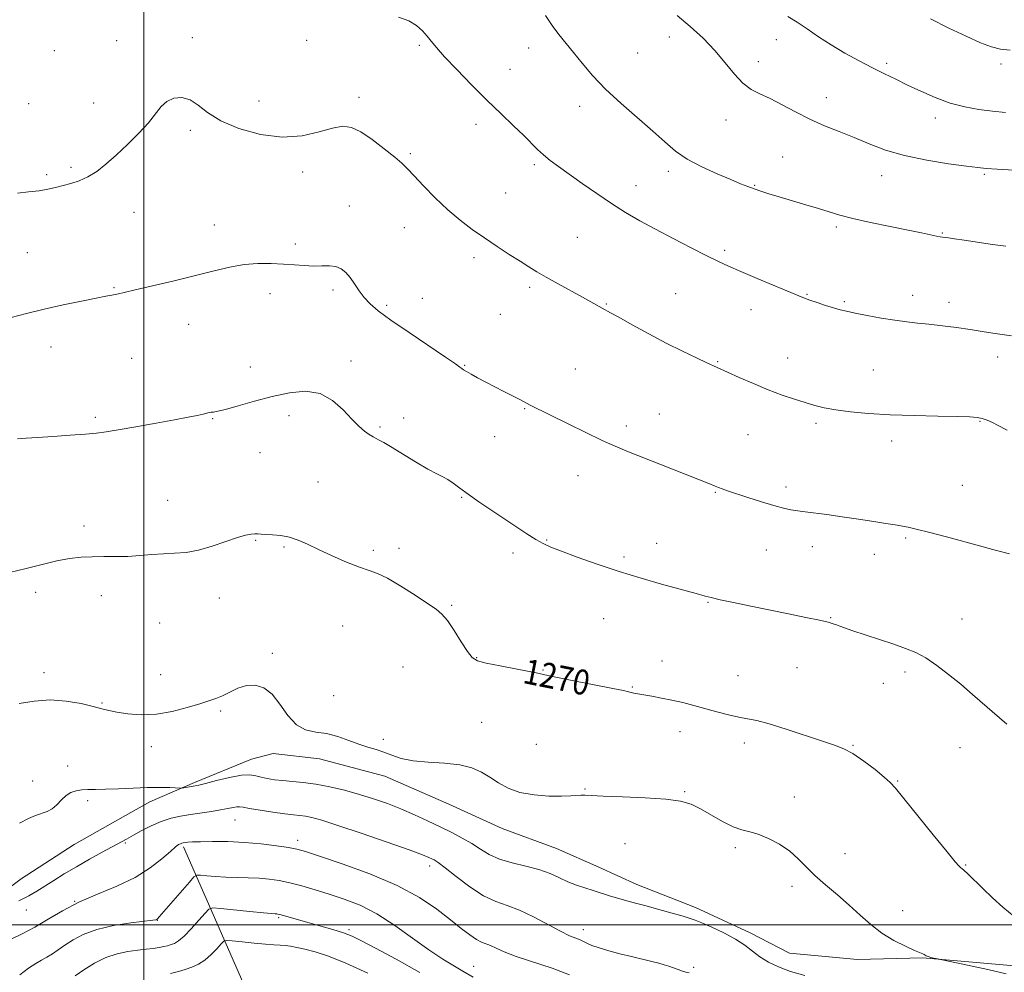
# Model space of a CAD drawing. Extents: x 2064800 to 2067700, y 317300 to 320200.
# Drawn here: x 2065460 to 2065775, y 318485 to 318789 of the extents above; entities that cross this region are included whole.
import ezdxf
from ezdxf.enums import TextEntityAlignment as Align

# ---------------------------------------------------------------- set-up
doc = ezdxf.new("R2010")
doc.units = 0
doc.header["$MEASUREMENT"] = 0
for name, color, linetype, lineweight in [('32000', 7, 'Continuous', 0), ('DTM HARD BREAKLINE', 7, 'Continuous', 0), ('DTM SPOT ELEVATION', 2, 'Continuous', 13), ('INDEX CONTOUR', 41, 'Continuous', 13), ('INDEX CONTOUR LABEL', 244, 'Continuous', 0), ('INTERMEDIATE CONTOUR', 44, 'Continuous', 0)]:
    doc.layers.add(name, color=color, linetype=linetype, lineweight=lineweight)
doc.styles.add('Style-ITALICS', font='ITALICS.shx')

msp = doc.modelspace()

# ---------------------------------------------------------------- linework, layer by layer
at = {"layer": '32000', "flags": 128}
for points in [[(2065500, 317500), (2065500, 320000)], [(2067500, 318500), (2065000, 318500)]]:
    msp.add_lwpolyline(points, dxfattribs=at)
at = {"layer": 'DTM HARD BREAKLINE'}
for points in [[(2065425.36, 318484.61, 1263.94), (2065441.33, 318500.34, 1264.16), (2065460.79, 318514.78, 1265.31), (2065477.67, 318525.74, 1265.36), (2065494.11, 318534.96, 1265.49), (2065501.91, 318539.35, 1265.4), (2065516.2, 318545.51, 1266.24), (2065534.4, 318553, 1266.77), (2065541.34, 318554.78, 1267.61), (2065556.11, 318553.13, 1267.44), (2065576.99, 318547.61, 1267.35), (2065597.46, 318538.61, 1267.48), (2065614.44, 318530.89, 1267.61), (2065631.85, 318524.48, 1267.04), (2065645.35, 318518.48, 1266.82), (2065657.54, 318512.9, 1266.68), (2065676.26, 318505.63, 1266.46), (2065693.68, 318497.48, 1266.37), (2065706.31, 318491.04, 1266.82), (2065728.04, 318489, 1267.26), (2065748.88, 318489.55, 1267.92), (2065780.6, 318486.7, 1268.45)], [(2065512.6, 318524.96, 1261.71), (2065535.05, 318473.98, 1251.94), (2065531.39, 318420, 1239.33), (2065535.83, 318341.07, 1222.8), (2065538.44, 318283.15, 1215.82), (2065557.48, 318232.71, 1209.68), (2065547.41, 318207.09, 1206.5), (2065546.99, 318182.1, 1204.23), (2065536.9, 318159.32, 1201.5), (2065526.21, 318142.78, 1199.46)]]:
    msp.add_polyline3d(points, dxfattribs=at)
at = {"layer": 'DTM SPOT ELEVATION'}
for p in [(2065491.25, 318782.63, 1276.9), (2065515.49, 318783.68, 1276.8), (2065552.04, 318782.78, 1277.1), (2065667.88, 318783.83, 1281.3), (2065702.05, 318783.02, 1283.2), (2065471.32, 318779.53, 1277.3), (2065587.99, 318781.22, 1277.8), (2065622.92, 318780.38, 1279.4), (2065657.75, 318778.72, 1280.9), (2065616.98, 318773.5, 1278.8), (2065696.29, 318775.96, 1282.6), (2065737.38, 318775.48, 1284.3), (2065773.94, 318775.2, 1285.7), (2065568.68, 318764.6, 1276.4), (2065718.08, 318764.44, 1282.7), (2065463.21, 318762.51, 1277.1), (2065483.89, 318762.71, 1276.8), (2065536.79, 318763.4, 1277.1), (2065639.23, 318761.67, 1279.5), (2065686, 318757.32, 1281.3), (2065752.92, 318757.99, 1283.5), (2065606.17, 318755.98, 1277.5), (2065514.86, 318753.96, 1275.5), (2065585.08, 318746.59, 1276.2), (2065704.16, 318745.46, 1280.9), (2065476.7, 318742.17, 1276.3), (2065624.8, 318743.05, 1277.7), (2065468.92, 318739.79, 1276.3), (2065550.74, 318740.71, 1275.3), (2065667.54, 318740.86, 1279.6), (2065735.76, 318739.48, 1281.3), (2065768.6, 318739.98, 1281.8), (2065657.22, 318736.35, 1278.7), (2065695.15, 318736.48, 1280.1), (2065615.57, 318733.95, 1276.9), (2065565.62, 318729.78, 1274.9), (2065496.78, 318727.83, 1275.2), (2065522.5, 318723.74, 1274.7), (2065583.19, 318722.85, 1275.3), (2065721.26, 318723.08, 1279.7), (2065638.54, 318719.85, 1276.9), (2065755.11, 318721.24, 1280.1), (2065548.43, 318717.73, 1274.4), (2065462.73, 318714.95, 1274.9), (2065605.46, 318713.31, 1275.6), (2065685.55, 318715.64, 1278.3), (2065623.29, 318703.84, 1275.7), (2065490.44, 318703.69, 1274.1), (2065540.34, 318701.75, 1273.4), (2065560.41, 318702.93, 1273.6), (2065669.93, 318701.84, 1276.9), (2065711.87, 318701.57, 1278.1), (2065745.7, 318701.29, 1278.6), (2065577.58, 318698.08, 1274.3), (2065588.95, 318700.28, 1274.6), (2065647.76, 318698.54, 1276.1), (2065723.82, 318699.29, 1278.2), (2065757.31, 318699.03, 1278.5), (2065613.89, 318695.23, 1275.1), (2065694.02, 318696.69, 1277.3), (2065514.28, 318692.02, 1273.3), (2065470.31, 318684.76, 1273.4), (2065496.12, 318681.13, 1273.1), (2065566.22, 318680.28, 1272.4), (2065602.47, 318678.87, 1274.1), (2065683.31, 318680.05, 1276.1), (2065705.76, 318681.24, 1276.7), (2065772.85, 318681.53, 1277.5), (2065534.02, 318678.32, 1272.7), (2065637.83, 318677.76, 1274.9), (2065733.07, 318677.43, 1276.9), (2065621.63, 318664.99, 1273.9), (2065664.67, 318663.34, 1274.8), (2065484.51, 318662.3, 1272.3), (2065521.97, 318661.84, 1271.9), (2065546.35, 318662.8, 1271.5), (2065582.99, 318662.04, 1272.3), (2065714.81, 318660.4, 1275.7), (2065767.22, 318660.96, 1275.9), (2065575.48, 318659.19, 1272.2), (2065654.12, 318659.52, 1274.4), (2065693.02, 318656.73, 1275.1), (2065612.12, 318656.05, 1273.1), (2065738.96, 318654.66, 1275.5), (2065537.14, 318650.94, 1271.2), (2065555.63, 318641.56, 1270.9), (2065638.75, 318643.58, 1273.3), (2065682.61, 318638.28, 1273.9), (2065705.15, 318640.05, 1274.4), (2065761.5, 318640.54, 1274.9), (2065507.58, 318635.78, 1270.6), (2065601.52, 318636.67, 1271.9), (2065480.84, 318627.53, 1270.3), (2065535.71, 318622.99, 1269.9), (2065628.69, 318623.03, 1272.1), (2065663.8, 318622.03, 1272.7), (2065743.47, 318623.66, 1273.8), (2065544.81, 318620.86, 1269.8), (2065573.33, 318619.79, 1270.4), (2065581.53, 318620.41, 1270.5), (2065617.89, 318618.89, 1271.6), (2065698.9, 318619.83, 1273.2), (2065713.56, 318620.96, 1273.4), (2065653.37, 318617.59, 1272.3), (2065733.44, 318618.5, 1273.4), (2065465.44, 318606.32, 1269.7), (2065486.44, 318605.28, 1269.6), (2065524.08, 318604.53, 1269.5), (2065680.24, 318603.14, 1271.9), (2065598.34, 318602.13, 1270.2), (2065646.92, 318597.87, 1271.1), (2065719.42, 318598.28, 1272.1), (2065761.4, 318597.76, 1272.8), (2065504.99, 318596.53, 1269.2), (2065563.5, 318595.57, 1268.9), (2065541.06, 318586.81, 1268.2), (2065606.3, 318585.47, 1270.1), (2065665.53, 318584.4, 1270.6), (2065582.82, 318582.48, 1268.8), (2065627.49, 318581.54, 1270.1), (2065708.65, 318582.26, 1270.9), (2065468.08, 318580.66, 1268.4), (2065505.33, 318580.02, 1268.6), (2065689.83, 318579.66, 1270.7), (2065743.21, 318580.88, 1271.6), (2065656.08, 318576.03, 1270.1), (2065736.28, 318577.27, 1271.2), (2065560.63, 318573.29, 1268.7), (2065486.58, 318570.97, 1268.1), (2065524.55, 318568.42, 1267.8), (2065607.91, 318564.8, 1268.5), (2065576.47, 318559.39, 1268.3), (2065671.34, 318561.84, 1269.5), (2065502.41, 318557.01, 1267.6), (2065625.36, 318557.77, 1268.6), (2065691.88, 318558.16, 1269.6), (2065726.56, 318557.47, 1270.1), (2065760.84, 318556.63, 1271.3), (2065475.61, 318550.78, 1266.8), (2065464.43, 318546.01, 1266.6), (2065640.93, 318543.48, 1268.1), (2065740.82, 318546.06, 1270.1), (2065672.75, 318542.57, 1268.1), (2065707.84, 318540.9, 1268.6), (2065482.05, 318539.73, 1265.6), (2065529.06, 318533.6, 1263.17), (2065494.07, 318526.2, 1263.8), (2065549.16, 318527.1, 1262.5), (2065653.7, 318525.98, 1267.3), (2065688.96, 318524.74, 1267.7), (2065724.04, 318522.77, 1268.7), (2065591.36, 318518.9, 1263.55), (2065762.56, 318519.21, 1270.1), (2065707.13, 318512.38, 1267.6), (2065477.82, 318507.58, 1262), (2065462.44, 318504.75, 1263.3), (2065742.46, 318504.56, 1268.75), (2065504.23, 318501.49, 1259.96), (2065543.03, 318502.31, 1257.79), (2065565.52, 318498.54, 1258.31), (2065640.47, 318498.54, 1264.6), (2065605.34, 318486.77, 1260.82), (2065675.63, 318486.43, 1264.3)]:
    msp.add_point(p, dxfattribs=at)
at = {"layer": 'INDEX CONTOUR'}
for points in [[(2065628.286, 318790.707, 1280), (2065630.428, 318787.526, 1280), (2065632.571, 318784.676, 1280), (2065637.274, 318778.927, 1280), (2065640.034, 318775.475, 1280), (2065643.341, 318771.553, 1280), (2065647.459, 318767.21, 1280), (2065652.481, 318762.559, 1280), (2065662.641, 318753.755, 1280), (2065666.485, 318750.289, 1280), (2065669.875, 318747.391, 1280), (2065673.615, 318744.799, 1280), (2065678.233, 318742.327, 1280), (2065683.147, 318740.081, 1280), (2065687.502, 318738.247, 1280), (2065690.674, 318736.941, 1280), (2065692.977, 318736.025, 1280), (2065694.962, 318735.296, 1280), (2065697.124, 318734.57, 1280), (2065699.744, 318733.748, 1280), (2065703.052, 318732.753, 1280), (2065711.523, 318730.242, 1280), (2065715.599, 318728.998, 1280), (2065719.002, 318727.919, 1280), (2065722.37, 318726.911, 1280), (2065726.592, 318725.833, 1280), (2065732.218, 318724.591, 1280), (2065738.455, 318723.305, 1280), (2065744.175, 318722.144, 1280), (2065748.483, 318721.246, 1280), (2065753.304, 318720.199, 1280), (2065754.413, 318719.973, 1280), (2065755.146, 318719.855, 1280), (2065757.11, 318719.614, 1280), (2065759.078, 318719.346, 1280), (2065762.144, 318718.901, 1280), (2065771.164, 318717.545, 1280), (2065775.416, 318716.933, 1280)], [(2065457.075, 318612.703, 1270), (2065462.351, 318614.002, 1270), (2065467.453, 318615.28, 1270), (2065472.127, 318616.36, 1270), (2065476.216, 318617.104, 1270), (2065479.913, 318617.539, 1270), (2065483.499, 318617.73, 1270), (2065487.202, 318617.757, 1270), (2065491.016, 318617.74, 1270), (2065494.882, 318617.812, 1270), (2065498.741, 318618.061, 1270), (2065502.539, 318618.394, 1270), (2065506.226, 318618.675, 1270), (2065509.799, 318618.839, 1270), (2065513.448, 318619.11, 1270), (2065517.414, 318619.786, 1270), (2065521.796, 318621.038, 1270), (2065526.143, 318622.544, 1270), (2065529.861, 318623.857, 1270), (2065532.511, 318624.637, 1270), (2065534.265, 318624.966, 1270), (2065535.446, 318625.037, 1270), (2065536.381, 318625.012, 1270), (2065537.416, 318624.944, 1270), (2065538.901, 318624.859, 1270), (2065541.073, 318624.752, 1270), (2065543.721, 318624.506, 1270), (2065546.521, 318623.974, 1270), (2065549.269, 318623.039, 1270), (2065552.231, 318621.702, 1270), (2065555.792, 318619.996, 1270), (2065560.149, 318618.002, 1270), (2065564.746, 318616.024, 1270), (2065568.841, 318614.413, 1270), (2065571.958, 318613.357, 1270), (2065574.685, 318612.379, 1270), (2065577.879, 318610.84, 1270), (2065582.092, 318608.33, 1270), (2065586.67, 318605.377, 1270), (2065590.656, 318602.742, 1270), (2065593.371, 318600.926, 1270), (2065595.247, 318599.376, 1270), (2065596.994, 318597.275, 1270), (2065599.131, 318594.102, 1270), (2065601.417, 318590.501, 1270), (2065603.416, 318587.41, 1270), (2065604.922, 318585.513, 1270), (2065606.612, 318584.483, 1270), (2065609.394, 318583.741, 1270), (2065613.793, 318582.84, 1270), (2065623.136, 318581.018, 1270), (2065625.857, 318580.441, 1270), (2065628.136, 318579.927, 1270), (2065631.615, 318579.188, 1270), (2065637.35, 318578.043, 1270), (2065649.8, 318575.601, 1270), (2065653.221, 318574.908, 1270), (2065654.835, 318574.552, 1270), (2065655.658, 318574.348, 1270), (2065656.564, 318574.135, 1270), (2065657.87, 318573.868, 1270), (2065659.752, 318573.526, 1270), (2065662.318, 318573.093, 1270), (2065665.396, 318572.551, 1270), (2065668.744, 318571.885, 1270), (2065672.172, 318571.086, 1270), (2065675.684, 318570.178, 1270), (2065683.122, 318568.165, 1270), (2065686.81, 318567.213, 1270), (2065690.104, 318566.459, 1270), (2065692.901, 318565.94, 1270), (2065695.857, 318565.354, 1270), (2065699.82, 318564.315, 1270), (2065705.287, 318562.588, 1270), (2065716.808, 318558.729, 1270), (2065720.733, 318557.468, 1270), (2065723.688, 318556.357, 1270), (2065726.582, 318554.798, 1270), (2065730.049, 318552.409, 1270), (2065733.625, 318549.668, 1270), (2065736.57, 318547.271, 1270), (2065738.465, 318545.591, 1270), (2065740.16, 318543.728, 1270), (2065742.819, 318540.461, 1270), (2065752.263, 318528.794, 1270), (2065756.654, 318523.396, 1270), (2065759.292, 318520.189, 1270), (2065760.514, 318518.769, 1270), (2065761.004, 318518.303, 1270), (2065761.389, 318518.03, 1270), (2065762.046, 318517.504, 1270), (2065763.294, 318516.35, 1270), (2065768.055, 318511.649, 1270), (2065771.142, 318508.696, 1270), (2065774.439, 318505.738, 1270), (2065778.121, 318502.718, 1270)], [(2065460.366, 318484.033, 1260), (2065463.136, 318486.198, 1260), (2065465.403, 318487.718, 1260), (2065467.284, 318488.786, 1260), (2065468.993, 318489.713, 1260), (2065470.729, 318490.763, 1260), (2065472.618, 318492.017, 1260), (2065474.773, 318493.506, 1260), (2065477.341, 318495.219, 1260), (2065480.611, 318496.978, 1260), (2065484.907, 318498.559, 1260), (2065490.299, 318499.784, 1260), (2065495.835, 318500.657, 1260), (2065502.84, 318501.542, 1260), (2065503.855, 318501.694, 1260), (2065504.105, 318501.771, 1260), (2065504.29, 318501.932, 1260), (2065504.905, 318502.612, 1260), (2065514.511, 318513.702, 1260), (2065515.989, 318515.339, 1260), (2065516.916, 318515.903, 1260), (2065518.087, 318515.878, 1260), (2065520.118, 318515.677, 1260), (2065522.919, 318515.444, 1260), (2065526.219, 318515.253, 1260), (2065529.765, 318515.151, 1260), (2065533.36, 318515.077, 1260), (2065536.824, 318514.946, 1260), (2065540.052, 318514.675, 1260), (2065543.235, 318514.21, 1260), (2065546.64, 318513.498, 1260), (2065550.474, 318512.51, 1260), (2065554.705, 318511.283, 1260), (2065559.241, 318509.881, 1260), (2065564.015, 318508.297, 1260), (2065569.063, 318506.28, 1260), (2065574.446, 318503.517, 1260), (2065580.142, 318499.857, 1260), (2065585.824, 318495.805, 1260), (2065591.081, 318492.03, 1260), (2065595.569, 318489.058, 1260), (2065599.195, 318486.866, 1260), (2065601.929, 318485.285, 1260), (2065605.261, 318483.285, 1260)]]:
    msp.add_polyline3d(points, dxfattribs=at)
at = {"layer": 'INTERMEDIATE CONTOUR'}
for points in [[(2065581.325, 318790.235, 1278), (2065584.611, 318789.039, 1278), (2065587.137, 318787.543, 1278), (2065589.041, 318785.85, 1278), (2065590.515, 318784.141, 1278), (2065591.821, 318782.481, 1278), (2065593.474, 318780.461, 1278), (2065596.058, 318777.552, 1278), (2065599.948, 318773.429, 1278), (2065604.691, 318768.569, 1278), (2065609.628, 318763.651, 1278), (2065614.185, 318759.245, 1278), (2065618.143, 318755.481, 1278), (2065621.367, 318752.383, 1278), (2065625.782, 318747.929, 1278), (2065627.669, 318746.168, 1278), (2065629.833, 318744.416, 1278), (2065632.503, 318742.449, 1278), (2065640.05, 318737.067, 1278), (2065644.703, 318733.801, 1278), (2065649.418, 318730.617, 1278), (2065653.914, 318727.781, 1278), (2065658.462, 318725.129, 1278), (2065663.468, 318722.389, 1278), (2065669.142, 318719.4, 1278), (2065674.872, 318716.45, 1278), (2065679.844, 318713.936, 1278), (2065683.563, 318712.106, 1278), (2065686.814, 318710.601, 1278), (2065690.701, 318708.91, 1278), (2065695.925, 318706.698, 1278), (2065709.312, 318701.067, 1278), (2065711.117, 318700.331, 1278), (2065712.798, 318699.719, 1278), (2065715.126, 318698.936, 1278), (2065717.833, 318698.059, 1278), (2065720.387, 318697.263, 1278), (2065722.461, 318696.664, 1278), (2065724.529, 318696.156, 1278), (2065727.271, 318695.577, 1278), (2065731.131, 318694.819, 1278), (2065735.614, 318693.997, 1278), (2065739.991, 318693.279, 1278), (2065743.745, 318692.786, 1278), (2065747.196, 318692.422, 1278), (2065750.877, 318692.045, 1278), (2065755.152, 318691.546, 1278), (2065759.712, 318690.955, 1278), (2065764.086, 318690.337, 1278), (2065767.905, 318689.748, 1278), (2065771.251, 318689.209, 1278), (2065774.314, 318688.728, 1278), (2065777.279, 318688.308, 1278)], [(2065670.405, 318790.726, 1282), (2065674.61, 318787.199, 1282), (2065678.679, 318783.425, 1282), (2065682.432, 318779.493, 1282), (2065685.739, 318775.547, 1282), (2065688.684, 318771.929, 1282), (2065691.401, 318769.036, 1282), (2065694.046, 318767.097, 1282), (2065696.853, 318765.683, 1282), (2065700.08, 318764.199, 1282), (2065703.906, 318762.207, 1282), (2065708.203, 318759.884, 1282), (2065712.776, 318757.565, 1282), (2065717.45, 318755.5, 1282), (2065722.175, 318753.606, 1282), (2065726.928, 318751.711, 1282), (2065731.758, 318749.71, 1282), (2065737.008, 318747.721, 1282), (2065743.093, 318745.923, 1282), (2065750.142, 318744.462, 1282), (2065757.157, 318743.356, 1282), (2065762.853, 318742.592, 1282), (2065766.445, 318742.134, 1282), (2065769.141, 318741.857, 1282), (2065772.646, 318741.612, 1282), (2065778.094, 318741.291, 1282)], [(2065705.759, 318790.426, 1284), (2065708.722, 318788.579, 1284), (2065711.944, 318786.408, 1284), (2065715.547, 318783.948, 1284), (2065719.576, 318781.339, 1284), (2065724.009, 318778.721, 1284), (2065728.555, 318776.226, 1284), (2065732.854, 318773.985, 1284), (2065736.672, 318772.069, 1284), (2065740.274, 318770.314, 1284), (2065744.048, 318768.499, 1284), (2065748.283, 318766.487, 1284), (2065752.87, 318764.471, 1284), (2065757.601, 318762.729, 1284), (2065762.292, 318761.471, 1284), (2065766.845, 318760.634, 1284), (2065771.189, 318760.086, 1284), (2065775.285, 318759.718, 1284)], [(2065751.382, 318789.611, 1286), (2065757.241, 318786.682, 1286), (2065762.75, 318784.078, 1286), (2065767.384, 318782.017, 1286), (2065770.845, 318780.655, 1286), (2065773.726, 318779.914, 1286), (2065776.846, 318779.655, 1286)], [(2065459.602, 318733.883, 1276), (2065463.136, 318734.311, 1276), (2065466.516, 318734.682, 1276), (2065469.326, 318735.154, 1276), (2065471.745, 318735.725, 1276), (2065476.644, 318737.012, 1276), (2065479.352, 318737.87, 1276), (2065482.124, 318739.107, 1276), (2065484.908, 318740.88, 1276), (2065487.834, 318743.214, 1276), (2065491.077, 318746.111, 1276), (2065494.703, 318749.506, 1276), (2065498.32, 318753.082, 1276), (2065501.426, 318756.462, 1276), (2065505.468, 318761.595, 1276), (2065507.294, 318763.252, 1276), (2065509.563, 318764.256, 1276), (2065512.141, 318764.481, 1276), (2065514.758, 318763.779, 1276), (2065517.308, 318762.093, 1276), (2065520.336, 318759.732, 1276), (2065524.546, 318757.094, 1276), (2065530.378, 318754.591, 1276), (2065537.219, 318752.679, 1276), (2065544.187, 318751.826, 1276), (2065550.526, 318752.296, 1276), (2065555.951, 318753.527, 1276), (2065560.301, 318754.75, 1276), (2065563.562, 318755.303, 1276), (2065566.313, 318754.942, 1276), (2065569.283, 318753.529, 1276), (2065572.953, 318751.069, 1276), (2065576.823, 318748.134, 1276), (2065580.145, 318745.441, 1276), (2065582.431, 318743.466, 1276), (2065584.231, 318741.725, 1276), (2065586.347, 318739.495, 1276), (2065589.383, 318736.274, 1276), (2065593.113, 318732.45, 1276), (2065597.109, 318728.634, 1276), (2065601.031, 318725.298, 1276), (2065604.901, 318722.365, 1276), (2065608.833, 318719.619, 1276), (2065612.868, 318716.914, 1276), (2065616.758, 318714.366, 1276), (2065620.186, 318712.162, 1276), (2065622.98, 318710.4, 1276), (2065625.579, 318708.827, 1276), (2065628.569, 318707.1, 1276), (2065632.327, 318704.994, 1276), (2065640.101, 318700.685, 1276), (2065646.406, 318697.155, 1276), (2065649.146, 318695.701, 1276), (2065651.809, 318694.246, 1276), (2065656.053, 318691.889, 1276), (2065661.355, 318688.972, 1276), (2065666.94, 318685.993, 1276), (2065672.118, 318683.376, 1276), (2065676.533, 318681.254, 1276), (2065679.91, 318679.686, 1276), (2065686.531, 318676.692, 1276), (2065690.225, 318675.034, 1276), (2065694.77, 318673.044, 1276), (2065699.52, 318671.073, 1276), (2065703.93, 318669.405, 1276), (2065707.872, 318668.053, 1276), (2065711.324, 318666.964, 1276), (2065714.356, 318666.081, 1276), (2065717.424, 318665.34, 1276), (2065721.075, 318664.679, 1276), (2065725.764, 318664.052, 1276), (2065731.56, 318663.498, 1276), (2065738.434, 318663.072, 1276), (2065746.164, 318662.812, 1276), (2065753.736, 318662.67, 1276), (2065759.941, 318662.578, 1276), (2065763.926, 318662.465, 1276), (2065766.254, 318662.264, 1276), (2065767.848, 318661.905, 1276), (2065769.455, 318661.341, 1276), (2065771.144, 318660.618, 1276), (2065772.814, 318659.802, 1276), (2065775.832, 318658.178, 1276)], [(2065457.537, 318694.215, 1274), (2065462.475, 318695.477, 1274), (2065468.108, 318696.839, 1274), (2065474.182, 318698.197, 1274), (2065480.001, 318699.42, 1274), (2065484.757, 318700.369, 1274), (2065487.874, 318700.955, 1274), (2065489.705, 318701.279, 1274), (2065490.836, 318701.491, 1274), (2065491.899, 318701.747, 1274), (2065493.724, 318702.207, 1274), (2065497.18, 318703.04, 1274), (2065509.649, 318705.947, 1274), (2065516.514, 318707.607, 1274), (2065522.402, 318709.111, 1274), (2065527.434, 318710.323, 1274), (2065532.001, 318711.136, 1274), (2065536.414, 318711.483, 1274), (2065540.637, 318711.475, 1274), (2065544.55, 318711.264, 1274), (2065548.069, 318710.991, 1274), (2065551.24, 318710.756, 1274), (2065554.148, 318710.642, 1274), (2065556.847, 318710.682, 1274), (2065559.283, 318710.697, 1274), (2065561.374, 318710.452, 1274), (2065563.08, 318709.757, 1274), (2065564.528, 318708.589, 1274), (2065565.886, 318706.97, 1274), (2065567.295, 318704.955, 1274), (2065568.797, 318702.748, 1274), (2065570.407, 318700.587, 1274), (2065572.249, 318698.585, 1274), (2065574.876, 318696.351, 1274), (2065578.951, 318693.365, 1274), (2065584.763, 318689.361, 1274), (2065596.421, 318681.503, 1274), (2065599.534, 318679.367, 1274), (2065600.942, 318678.352, 1274), (2065601.554, 318677.88, 1274), (2065602.16, 318677.449, 1274), (2065603.083, 318676.871, 1274), (2065604.53, 318676.036, 1274), (2065606.633, 318674.873, 1274), (2065609.235, 318673.474, 1274), (2065612.103, 318671.97, 1274), (2065615.003, 318670.488, 1274), (2065619.873, 318668.04, 1274), (2065623.685, 318666.079, 1274), (2065635.618, 318660.164, 1274), (2065641.206, 318657.419, 1274), (2065646.442, 318654.915, 1274), (2065650.612, 318653.037, 1274), (2065654.323, 318651.497, 1274), (2065680.476, 318641.101, 1274), (2065682.557, 318640.238, 1274), (2065683.607, 318639.828, 1274), (2065684.805, 318639.401, 1274), (2065686.517, 318638.824, 1274), (2065692.977, 318636.681, 1274), (2065697.308, 318635.278, 1274), (2065701.316, 318634.048, 1274), (2065704.379, 318633.229, 1274), (2065706.757, 318632.735, 1274), (2065708.931, 318632.399, 1274), (2065711.354, 318632.072, 1274), (2065718.234, 318631.161, 1274), (2065723.108, 318630.491, 1274), (2065728.374, 318629.741, 1274), (2065733.245, 318629.01, 1274), (2065737.108, 318628.383, 1274), (2065740.03, 318627.869, 1274), (2065744.17, 318627.113, 1274), (2065746.768, 318626.543, 1274), (2065751.185, 318625.431, 1274), (2065758.033, 318623.607, 1274), (2065765.812, 318621.502, 1274), (2065772.495, 318619.707, 1274), (2065776.583, 318618.65, 1274)], [(2065459.558, 318655.383, 1272), (2065462.394, 318655.586, 1272), (2065465.946, 318655.798, 1272), (2065470.88, 318656.13, 1272), (2065476.386, 318656.534, 1272), (2065481.29, 318656.919, 1272), (2065484.829, 318657.237, 1272), (2065487.9, 318657.623, 1272), (2065491.815, 318658.253, 1272), (2065497.443, 318659.235, 1272), (2065503.887, 318660.393, 1272), (2065509.803, 318661.481, 1272), (2065514.144, 318662.306, 1272), (2065517.031, 318662.886, 1272), (2065518.882, 318663.29, 1272), (2065520.873, 318663.775, 1272), (2065521.496, 318663.888, 1272), (2065522.225, 318663.966, 1272), (2065523.568, 318664.198, 1272), (2065526.09, 318664.81, 1272), (2065530.153, 318665.946, 1272), (2065535.321, 318667.407, 1272), (2065540.953, 318668.913, 1272), (2065546.489, 318670.147, 1272), (2065551.671, 318670.649, 1272), (2065556.321, 318669.922, 1272), (2065560.301, 318667.7, 1272), (2065563.639, 318664.644, 1272), (2065566.407, 318661.646, 1272), (2065568.676, 318659.408, 1272), (2065570.521, 318657.881, 1272), (2065572.017, 318656.824, 1272), (2065573.232, 318656.034, 1272), (2065574.196, 318655.453, 1272), (2065574.93, 318655.059, 1272), (2065575.563, 318654.76, 1272), (2065576.639, 318654.191, 1272), (2065578.808, 318652.918, 1272), (2065586.765, 318648.056, 1272), (2065590.74, 318645.725, 1272), (2065593.576, 318644.225, 1272), (2065595.533, 318643.282, 1272), (2065597.132, 318642.418, 1272), (2065598.843, 318641.238, 1272), (2065600.929, 318639.656, 1272), (2065603.601, 318637.667, 1272), (2065606.984, 318635.295, 1272), (2065610.852, 318632.677, 1272), (2065618.804, 318627.376, 1272), (2065622.346, 318625.051, 1272), (2065625.29, 318623.195, 1272), (2065627.597, 318621.896, 1272), (2065629.992, 318620.809, 1272), (2065633.39, 318619.486, 1272), (2065638.45, 318617.604, 1272), (2065644.808, 318615.335, 1272), (2065651.844, 318612.984, 1272), (2065658.933, 318610.816, 1272), (2065665.426, 318608.964, 1272), (2065676.467, 318605.956, 1272), (2065679.381, 318605.134, 1272), (2065681.229, 318604.654, 1272), (2065684.119, 318603.984, 1272), (2065688.454, 318603.055, 1272), (2065693.896, 318601.929, 1272), (2065705.989, 318599.47, 1272), (2065711.509, 318598.336, 1272), (2065715.869, 318597.406, 1272), (2065718.661, 318596.748, 1272), (2065720.277, 318596.289, 1272), (2065721.312, 318595.921, 1272), (2065722.347, 318595.529, 1272), (2065723.907, 318594.963, 1272), (2065726.507, 318594.064, 1272), (2065730.436, 318592.746, 1272), (2065739.601, 318589.711, 1272), (2065743.379, 318588.428, 1272), (2065746.652, 318587.1, 1272), (2065749.871, 318585.375, 1272), (2065753.388, 318582.995, 1272), (2065757.15, 318580.099, 1272), (2065761.006, 318576.925, 1272), (2065764.826, 318573.68, 1272), (2065775.793, 318564.21, 1272)], [(2065460.179, 318570.752, 1268), (2065464.885, 318571.546, 1268), (2065470.012, 318571.916, 1268), (2065475.162, 318571.571, 1268), (2065479.899, 318570.753, 1268), (2065483.776, 318569.839, 1268), (2065486.552, 318569.125, 1268), (2065488.822, 318568.571, 1268), (2065491.383, 318568.056, 1268), (2065494.855, 318567.531, 1268), (2065499.143, 318567.213, 1268), (2065503.967, 318567.392, 1268), (2065509.012, 318568.242, 1268), (2065513.807, 318569.476, 1268), (2065517.842, 318570.694, 1268), (2065520.786, 318571.606, 1268), (2065523.017, 318572.373, 1268), (2065525.088, 318573.268, 1268), (2065527.441, 318574.454, 1268), (2065530.059, 318575.662, 1268), (2065532.812, 318576.513, 1268), (2065535.583, 318576.655, 1268), (2065538.309, 318575.829, 1268), (2065540.944, 318573.805, 1268), (2065543.472, 318570.56, 1268), (2065546.01, 318566.926, 1268), (2065548.707, 318563.942, 1268), (2065551.68, 318562.35, 1268), (2065554.912, 318561.68, 1268), (2065558.348, 318561.162, 1268), (2065561.912, 318560.209, 1268), (2065565.43, 318558.965, 1268), (2065568.704, 318557.764, 1268), (2065571.595, 318556.844, 1268), (2065574.2, 318556.087, 1268), (2065576.676, 318555.279, 1268), (2065579.22, 318554.285, 1268), (2065582.195, 318553.268, 1268), (2065586.003, 318552.464, 1268), (2065590.843, 318552.017, 1268), (2065596.1, 318551.7, 1268), (2065600.952, 318551.19, 1268), (2065604.789, 318550.238, 1268), (2065607.838, 318548.885, 1268), (2065610.531, 318547.244, 1268), (2065613.277, 318545.453, 1268), (2065616.388, 318543.748, 1268), (2065620.151, 318542.389, 1268), (2065624.678, 318541.567, 1268), (2065629.378, 318541.2, 1268), (2065633.485, 318541.135, 1268), (2065636.423, 318541.229, 1268), (2065639.724, 318541.492, 1268), (2065640.945, 318541.496, 1268), (2065642.949, 318541.397, 1268), (2065646.758, 318541.226, 1268), (2065652.929, 318540.997, 1268), (2065660.187, 318540.681, 1268), (2065666.801, 318540.232, 1268), (2065671.494, 318539.588, 1268), (2065674.831, 318538.614, 1268), (2065677.833, 318537.161, 1268), (2065684.919, 318533.085, 1268), (2065688.29, 318531.384, 1268), (2065691.069, 318530.419, 1268), (2065693.58, 318529.822, 1268), (2065696.308, 318529.052, 1268), (2065699.58, 318527.687, 1268), (2065703.089, 318525.797, 1268), (2065706.365, 318523.574, 1268), (2065709.1, 318521.168, 1268), (2065711.622, 318518.586, 1268), (2065714.419, 318515.796, 1268), (2065717.83, 318512.783, 1268), (2065721.619, 318509.617, 1268), (2065725.403, 318506.384, 1268), (2065728.908, 318503.178, 1268), (2065732.297, 318500.131, 1268), (2065735.842, 318497.377, 1268), (2065739.671, 318495.043, 1268), (2065743.342, 318493.196, 1268), (2065746.271, 318491.892, 1268), (2065748.915, 318490.772, 1268), (2065749.317, 318490.573, 1268), (2065749.623, 318490.369, 1268), (2065750.006, 318490.136, 1268), (2065750.583, 318489.886, 1268), (2065751.415, 318489.637, 1268), (2065752.324, 318489.413, 1268), (2065753.649, 318489.125, 1268), (2065763.227, 318487.132, 1268), (2065769.69, 318485.75, 1268), (2065775.584, 318484.415, 1268)], [(2065460.212, 318532.53, 1266), (2065463.1, 318534.027, 1266), (2065465.38, 318535.048, 1266), (2065469.094, 318536.274, 1266), (2065470.689, 318537.12, 1266), (2065472.186, 318538.457, 1266), (2065473.644, 318540.022, 1266), (2065475.125, 318541.431, 1266), (2065476.68, 318542.383, 1266), (2065478.339, 318542.924, 1266), (2065480.123, 318543.18, 1266), (2065482.101, 318543.276, 1266), (2065484.537, 318543.313, 1266), (2065487.74, 318543.387, 1266), (2065491.873, 318543.564, 1266), (2065496.509, 318543.778, 1266), (2065501.071, 318543.934, 1266), (2065505.052, 318543.961, 1266), (2065508.227, 318543.901, 1266), (2065511.645, 318543.775, 1266), (2065512.247, 318543.786, 1266), (2065512.765, 318543.862, 1266), (2065516.367, 318544.474, 1266), (2065517.524, 318544.726, 1266), (2065519.681, 318545.265, 1266), (2065523.213, 318546.169, 1266), (2065527.384, 318547.155, 1266), (2065531.187, 318547.847, 1266), (2065533.874, 318547.974, 1266), (2065535.763, 318547.681, 1266), (2065537.435, 318547.218, 1266), (2065539.376, 318546.791, 1266), (2065541.685, 318546.436, 1266), (2065544.364, 318546.146, 1266), (2065547.427, 318545.893, 1266), (2065550.919, 318545.563, 1266), (2065554.897, 318545.022, 1266), (2065559.364, 318544.169, 1266), (2065564.108, 318543.054, 1266), (2065568.859, 318541.759, 1266), (2065573.415, 318540.352, 1266), (2065577.808, 318538.816, 1266), (2065582.131, 318537.122, 1266), (2065586.444, 318535.258, 1266), (2065590.663, 318533.309, 1266), (2065594.672, 318531.383, 1266), (2065598.373, 318529.557, 1266), (2065601.74, 318527.794, 1266), (2065604.766, 318526.026, 1266), (2065607.515, 318524.222, 1266), (2065610.333, 318522.497, 1266), (2065613.639, 318521.004, 1266), (2065617.686, 318519.832, 1266), (2065622.076, 318518.824, 1266), (2065626.246, 318517.759, 1266), (2065629.772, 318516.483, 1266), (2065632.774, 318515.114, 1266), (2065635.51, 318513.831, 1266), (2065638.197, 318512.771, 1266), (2065640.892, 318511.87, 1266), (2065643.612, 318511.015, 1266), (2065649.093, 318509.236, 1266), (2065651.741, 318508.424, 1266), (2065654.315, 318507.72, 1266), (2065657.105, 318507.007, 1266), (2065660.475, 318506.13, 1266), (2065664.586, 318505, 1266), (2065668.802, 318503.801, 1266), (2065672.289, 318502.783, 1266), (2065674.517, 318502.097, 1266), (2065676.177, 318501.495, 1266), (2065678.266, 318500.634, 1266), (2065681.484, 318499.261, 1266), (2065685.339, 318497.487, 1266), (2065689.045, 318495.517, 1266), (2065692.014, 318493.529, 1266), (2065694.475, 318491.6, 1266), (2065696.862, 318489.781, 1266), (2065699.558, 318488.111, 1266), (2065702.767, 318486.573, 1266), (2065706.644, 318485.141, 1266), (2065711.207, 318483.801, 1266)], [(2065460.04, 318507.677, 1264), (2065463.241, 318509.322, 1264), (2065465.798, 318510.817, 1264), (2065471.179, 318514.228, 1264), (2065474.557, 318516.317, 1264), (2065478.403, 318518.605, 1264), (2065482.601, 318520.995, 1264), (2065486.648, 318523.236, 1264), (2065494.405, 318527.448, 1264), (2065496.707, 318528.75, 1264), (2065499.164, 318530.1, 1264), (2065502.268, 318531.682, 1264), (2065505.556, 318533.126, 1264), (2065508.679, 318534.15, 1264), (2065511.72, 318534.835, 1264), (2065514.871, 318535.351, 1264), (2065521.561, 318536.319, 1264), (2065524.507, 318536.784, 1264), (2065526.811, 318537.216, 1264), (2065528.502, 318537.567, 1264), (2065529.684, 318537.778, 1264), (2065530.555, 318537.803, 1264), (2065531.692, 318537.63, 1264), (2065533.763, 318537.256, 1264), (2065537.17, 318536.704, 1264), (2065541.236, 318536.095, 1264), (2065545.014, 318535.577, 1264), (2065547.798, 318535.248, 1264), (2065549.836, 318535.025, 1264), (2065551.619, 318534.781, 1264), (2065553.697, 318534.358, 1264), (2065556.869, 318533.482, 1264), (2065562, 318531.846, 1264), (2065569.47, 318529.317, 1264), (2065577.728, 318526.449, 1264), (2065584.743, 318523.967, 1264), (2065588.999, 318522.414, 1264), (2065591.05, 318521.61, 1264), (2065591.968, 318521.193, 1264), (2065592.737, 318520.785, 1264), (2065593.978, 318519.954, 1264), (2065596.222, 318518.251, 1264), (2065599.789, 318515.449, 1264), (2065604.144, 318512.189, 1264), (2065608.536, 318509.335, 1264), (2065612.425, 318507.486, 1264), (2065616.088, 318506.186, 1264), (2065620.012, 318504.716, 1264), (2065624.49, 318502.578, 1264), (2065633.078, 318497.991, 1264), (2065636.038, 318496.575, 1264), (2065638.064, 318495.744, 1264), (2065639.436, 318495.204, 1264), (2065640.457, 318494.701, 1264), (2065641.539, 318494.141, 1264), (2065643.118, 318493.469, 1264), (2065645.516, 318492.652, 1264), (2065648.596, 318491.738, 1264), (2065652.105, 318490.794, 1264), (2065655.773, 318489.885, 1264), (2065662.265, 318488.35, 1264), (2065664.515, 318487.787, 1264), (2065666.229, 318487.303, 1264), (2065667.723, 318486.814, 1264), (2065670.733, 318485.716, 1264), (2065672.085, 318485.252, 1264), (2065673.215, 318484.932, 1264), (2065674.186, 318484.678, 1264)], [(2065457.407, 318495.349, 1262), (2065461.125, 318497.201, 1262), (2065465.154, 318499.346, 1262), (2065469.368, 318501.85, 1262), (2065473.955, 318504.562, 1262), (2065479.185, 318507.277, 1262), (2065485.168, 318509.856, 1262), (2065491.394, 318512.432, 1262), (2065497.196, 318515.197, 1262), (2065502.021, 318518.235, 1262), (2065505.769, 318521.177, 1262), (2065508.451, 318523.539, 1262), (2065510.134, 318524.975, 1262), (2065511.092, 318525.674, 1262), (2065511.65, 318525.962, 1262), (2065512.095, 318526.116, 1262), (2065512.567, 318526.22, 1262), (2065513.158, 318526.312, 1262), (2065514.022, 318526.418, 1262), (2065515.52, 318526.53, 1262), (2065518.068, 318526.629, 1262), (2065521.931, 318526.687, 1262), (2065526.779, 318526.633, 1262), (2065532.129, 318526.388, 1262), (2065537.492, 318525.908, 1262), (2065542.358, 318525.305, 1262), (2065546.208, 318524.727, 1262), (2065548.88, 318524.224, 1262), (2065551.641, 318523.465, 1262), (2065556.112, 318522.019, 1262), (2065563.357, 318519.583, 1262), (2065572.193, 318516.352, 1262), (2065580.879, 318512.643, 1262), (2065588.02, 318508.772, 1262), (2065593.606, 318505.019, 1262), (2065597.971, 318501.658, 1262), (2065601.42, 318498.916, 1262), (2065604.125, 318496.83, 1262), (2065606.225, 318495.389, 1262), (2065607.88, 318494.53, 1262), (2065610.784, 318493.43, 1262), (2065612.571, 318492.6, 1262), (2065615.142, 318491.445, 1262), (2065619.006, 318489.966, 1262), (2065630.435, 318486.193, 1262), (2065635.988, 318484.083, 1262)], [(2065478.005, 318483.752, 1258), (2065480.793, 318485.695, 1258), (2065484.182, 318487.806, 1258), (2065487.839, 318489.63, 1258), (2065491.462, 318490.829, 1258), (2065494.892, 318491.515, 1258), (2065498, 318491.917, 1258), (2065500.687, 318492.229, 1258), (2065502.951, 318492.509, 1258), (2065504.819, 318492.784, 1258), (2065506.331, 318493.075, 1258), (2065507.581, 318493.385, 1258), (2065508.684, 318493.713, 1258), (2065509.771, 318494.115, 1258), (2065511.066, 318494.89, 1258), (2065512.819, 318496.393, 1258), (2065515.138, 318498.793, 1258), (2065517.581, 318501.515, 1258), (2065519.566, 318503.795, 1258), (2065520.788, 318505.053, 1258), (2065522.068, 318505.432, 1258), (2065524.504, 318505.255, 1258), (2065533.819, 318504.306, 1258), (2065538.202, 318503.871, 1258), (2065540.812, 318503.628, 1258), (2065541.991, 318503.535, 1258), (2065542.441, 318503.511, 1258), (2065542.794, 318503.471, 1258), (2065543.423, 318503.329, 1258), (2065544.635, 318502.997, 1258), (2065549.429, 318501.607, 1258), (2065552.802, 318500.649, 1258), (2065556.583, 318499.599, 1258), (2065560.382, 318498.52, 1258), (2065563.757, 318497.475, 1258), (2065566.531, 318496.431, 1258), (2065569.578, 318494.978, 1258), (2065574.041, 318492.608, 1258), (2065580.611, 318489.032, 1258), (2065588.185, 318484.826, 1258)], [(2065508.474, 318484.489, 1256), (2065511.002, 318485.115, 1256), (2065513.229, 318485.776, 1256), (2065515.346, 318486.5, 1256), (2065517.418, 318487.434, 1256), (2065519.476, 318488.753, 1256), (2065521.509, 318490.532, 1256), (2065523.321, 318492.419, 1256), (2065524.675, 318493.955, 1256), (2065525.503, 318494.797, 1256), (2065526.416, 318495.045, 1256), (2065528.199, 318494.911, 1256), (2065531.346, 318494.591, 1256), (2065535.206, 318494.213, 1256), (2065538.839, 318493.889, 1256), (2065541.535, 318493.697, 1256), (2065543.493, 318493.58, 1256), (2065545.143, 318493.449, 1256), (2065546.874, 318493.222, 1256), (2065548.914, 318492.845, 1256), (2065551.453, 318492.276, 1256), (2065554.7, 318491.426, 1256), (2065558.961, 318490.039, 1256), (2065564.559, 318487.813, 1256), (2065571.534, 318484.626, 1256)]]:
    msp.add_polyline3d(points, dxfattribs=at)

# ---------------------------------------------------------------- texts
at = {"layer": 'INDEX CONTOUR LABEL', "style": 'Style-ITALICS', "width": 0.875}
msp.add_text('1270', height=8, rotation=348.6, dxfattribs=at).set_placement((2065621.536, 318581.331, 1270), align=Align.MIDDLE_LEFT)

doc.saveas('drawing.dxf')
